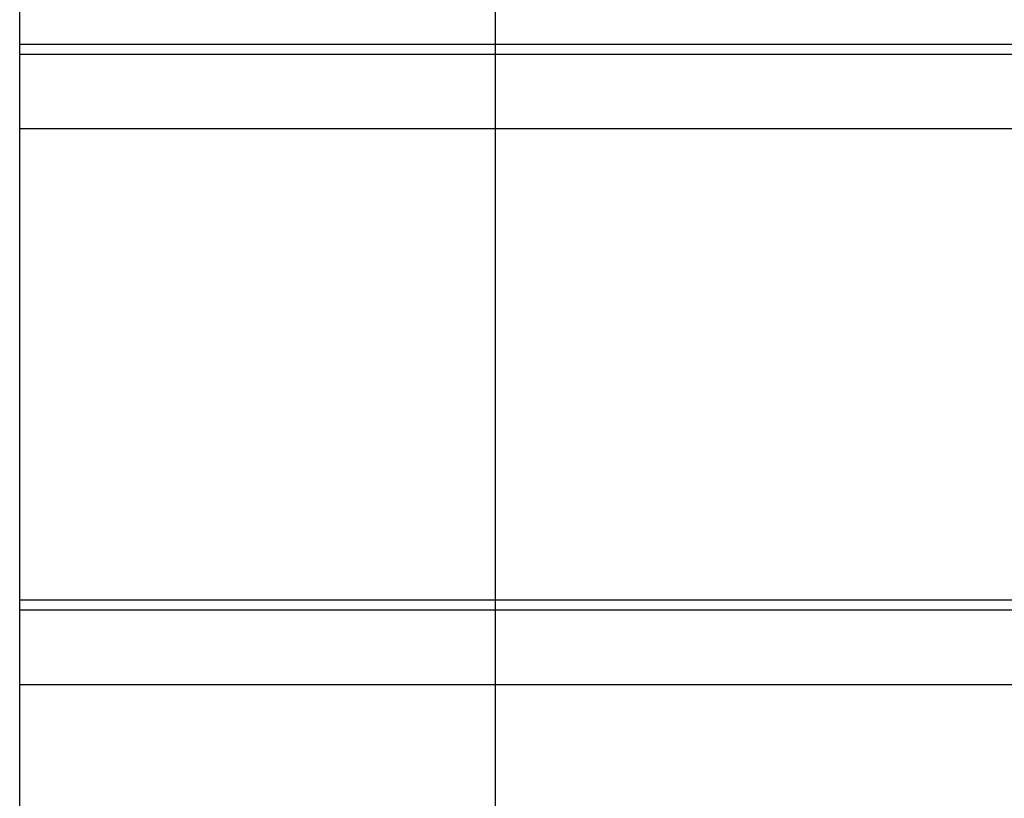
# Model space of a CAD drawing. Extents: x -48 to 48, y -51 to 51.
# Drawn here: x 6 to 8, y -5 to -4 of the extents above; entities that cross this region are included whole.
import ezdxf

# ---------------------------------------------------------------- set-up
doc = ezdxf.new("R2010")
doc.units = 0
doc.layers.get('0').update_dxf_attribs({"linetype": 'CONTINUOUS'})

msp = doc.modelspace()

# ---------------------------------------------------------------- linework, layer by layer
at = {"color": 0}
for points in [[(6.6088, -40.6979), (6.6088, 51.3969)], [(6.6088, -40.6979), (6.6088, 51.3969)], [(6.6088, -40.6979), (6.6088, 51.3969)], [(6.6088, -40.6979), (6.6088, 51.3969)], [(6.6088, -40.6979), (6.6088, 51.3969)], [(6.6088, -40.6979), (6.6088, 51.3969)], [(6.6088, -40.6979), (6.6088, 51.3969)], [(6.6088, -40.6979), (6.6088, 51.3969)], [(6.6088, -40.6979), (6.6088, 51.3969)], [(6.6088, -40.6979), (6.6088, 51.3969)], [(6.6088, -40.6979), (6.6088, 51.3969)], [(6.6088, -40.6979), (6.6088, 51.3969)], [(6.6088, -40.6979), (6.6088, 51.3969)], [(6.6088, -40.6979), (6.6088, 51.3969)], [(6.6088, -40.6979), (6.6088, 51.3969)], [(6.6088, -40.6979), (6.6088, 51.3969)], [(6.6088, -40.6979), (6.6088, 51.3969)], [(6.6088, -40.6979), (6.6088, 51.3969)], [(6.6088, -40.6979), (6.6088, 51.3969)], [(6.6088, -40.6979), (6.6088, 51.3969)], [(6.6088, -40.6979), (6.6088, 51.3969)], [(5.6087, -3.6954), (5.6087, -2.7921)], [(5.6087, -3.6954), (5.6087, -2.7921)], [(5.6087, -3.6954), (5.6087, -2.7921)], [(5.6087, -3.6954), (5.6087, -2.7921)], [(5.6087, -3.6954), (5.6087, -2.7921)], [(5.6087, -3.6954), (5.6087, -2.7921)], [(5.6087, -3.6954), (5.6087, -2.7921)], [(5.6087, -3.6954), (5.6087, -2.7921)], [(5.6087, -3.6954), (5.6087, -2.7921)], [(5.6087, -3.6954), (5.6087, -2.7921)], [(5.6087, -3.6954), (5.6087, -2.7921)], [(5.6087, -3.6954), (5.6087, -2.7921)], [(5.6087, -3.6954), (5.6087, -2.7921)], [(5.6087, -3.6954), (5.6087, -2.7921)], [(5.6087, -3.6954), (5.6087, -2.7921)], [(5.6087, -3.6954), (5.6087, -2.7921)], [(5.6087, -3.6954), (5.6087, -2.7921)], [(5.6087, -3.6954), (5.6087, -2.7921)], [(5.6087, -3.6954), (5.6087, -2.7921)], [(5.6087, -3.6954), (5.6087, -2.7921)], [(5.6087, -3.6954), (5.6087, -2.7921)], [(5.6087, -3.6954), (5.6087, -3.6954)], [(5.6087, -3.6954), (5.6087, -3.6954)], [(5.6087, -3.7163), (5.6087, -3.6954)], [(5.6087, -3.7163), (5.6087, -3.6954)], [(5.6087, -3.7163), (5.6087, -3.6954)], [(5.6087, -3.7163), (5.6087, -3.6954)], [(5.6087, -3.7163), (5.6087, -3.6954)], [(5.6087, -3.7163), (5.6087, -3.6954)], [(5.6087, -3.7163), (5.6087, -3.6954)], [(5.6087, -3.7163), (5.6087, -3.6954)], [(5.6087, -3.7163), (5.6087, -3.6954)], [(5.6087, -3.7163), (5.6087, -3.6954)], [(5.6087, -3.7163), (5.6087, -3.6954)], [(5.6087, -3.7163), (5.6087, -3.6954)], [(5.6087, -3.7163), (5.6087, -3.6954)], [(5.6087, -3.7163), (5.6087, -3.6954)], [(5.6087, -3.7163), (5.6087, -3.6954)], [(5.6087, -3.7163), (5.6087, -3.6954)], [(5.6087, -3.7163), (5.6087, -3.6954)], [(5.6087, -3.7163), (5.6087, -3.6954)], [(5.6087, -3.7163), (5.6087, -3.6954)], [(5.6087, -3.7163), (5.6087, -3.6954)], [(5.6087, -3.7163), (5.6087, -3.6954)], [(5.6087, -3.6954), (5.6087, -3.6954)], [(5.6087, -3.6954), (20.6087, -3.6954)], [(5.6087, -3.6954), (20.6087, -3.6954)], [(5.6087, -3.6954), (20.6087, -3.6954)], [(5.6087, -3.6954), (20.6087, -3.6954)], [(5.6087, -3.6954), (20.6087, -3.6954)], [(5.6087, -3.6954), (20.6087, -3.6954)], [(5.6087, -3.6954), (20.6087, -3.6954)], [(5.6087, -3.6954), (20.6087, -3.6954)], [(5.6087, -3.6954), (20.6087, -3.6954)], [(5.6087, -3.6954), (20.6087, -3.6954)], [(5.6087, -3.6954), (20.6087, -3.6954)], [(5.6087, -3.6954), (20.6087, -3.6954)], [(5.6087, -3.6954), (20.6087, -3.6954)], [(5.6087, -3.6954), (20.6087, -3.6954)], [(5.6087, -3.6954), (20.6087, -3.6954)], [(5.6087, -3.6954), (20.6087, -3.6954)], [(5.6087, -3.6954), (20.6087, -3.6954)], [(5.6087, -3.6954), (20.6087, -3.6954)], [(5.6087, -3.6954), (20.6087, -3.6954)], [(5.6087, -3.6954), (20.6087, -3.6954)], [(5.6087, -3.6954), (20.6087, -3.6954)], [(5.6087, -3.7163), (5.6087, -3.7163)], [(5.6087, -3.873), (5.6087, -3.7163)], [(5.6087, -3.873), (5.6087, -3.7163)], [(5.6087, -3.873), (5.6087, -3.7163)], [(5.6087, -3.873), (5.6087, -3.7163)], [(5.6087, -3.873), (5.6087, -3.7163)], [(5.6087, -3.873), (5.6087, -3.7163)], [(5.6087, -3.873), (5.6087, -3.7163)], [(5.6087, -3.873), (5.6087, -3.7163)], [(5.6087, -3.873), (5.6087, -3.7163)], [(5.6087, -3.873), (5.6087, -3.7163)], [(5.6087, -3.873), (5.6087, -3.7163)], [(5.6087, -3.873), (5.6087, -3.7163)], [(5.6087, -3.873), (5.6087, -3.7163)], [(5.6087, -3.873), (5.6087, -3.7163)], [(5.6087, -3.873), (5.6087, -3.7163)], [(5.6087, -3.873), (5.6087, -3.7163)], [(5.6087, -3.873), (5.6087, -3.7163)], [(5.6087, -3.873), (5.6087, -3.7163)], [(5.6087, -3.873), (5.6087, -3.7163)], [(5.6087, -3.873), (5.6087, -3.7163)], [(5.6087, -3.873), (5.6087, -3.7163)], [(5.6087, -3.7163), (5.6087, -3.7163)], [(5.6087, -3.7163), (20.6087, -3.7163)], [(5.6087, -3.7163), (20.6087, -3.7163)], [(5.6087, -3.7163), (20.6087, -3.7163)], [(5.6087, -3.7163), (20.6087, -3.7163)], [(5.6087, -3.7163), (20.6087, -3.7163)], [(5.6087, -3.7163), (20.6087, -3.7163)], [(5.6087, -3.7163), (20.6087, -3.7163)], [(5.6087, -3.7163), (20.6087, -3.7163)], [(5.6087, -3.7163), (20.6087, -3.7163)], [(5.6087, -3.7163), (20.6087, -3.7163)], [(5.6087, -3.7163), (20.6087, -3.7163)], [(5.6087, -3.7163), (20.6087, -3.7163)], [(5.6087, -3.7163), (20.6087, -3.7163)], [(5.6087, -3.7163), (20.6087, -3.7163)], [(5.6087, -3.7163), (20.6087, -3.7163)], [(5.6087, -3.7163), (20.6087, -3.7163)], [(5.6087, -3.7163), (20.6087, -3.7163)], [(5.6087, -3.7163), (20.6087, -3.7163)], [(5.6087, -3.7163), (20.6087, -3.7163)], [(5.6087, -3.7163), (20.6087, -3.7163)], [(5.6087, -3.7163), (20.6087, -3.7163)], [(5.6087, -3.7163), (5.6087, -3.7163)], [(5.6087, -3.873), (5.6087, -3.873)], [(5.6087, -3.873), (5.6087, -3.873)], [(5.6087, -4.8645), (5.6087, -3.873)], [(5.6087, -4.8645), (5.6087, -3.873)], [(5.6087, -4.8645), (5.6087, -3.873)], [(5.6087, -4.8645), (5.6087, -3.873)], [(5.6087, -4.8645), (5.6087, -3.873)], [(5.6087, -4.8645), (5.6087, -3.873)], [(5.6087, -4.8645), (5.6087, -3.873)], [(5.6087, -4.8645), (5.6087, -3.873)], [(5.6087, -4.8645), (5.6087, -3.873)], [(5.6087, -4.8645), (5.6087, -3.873)], [(5.6087, -4.8645), (5.6087, -3.873)], [(5.6087, -4.8645), (5.6087, -3.873)], [(5.6087, -4.8645), (5.6087, -3.873)], [(5.6087, -4.8645), (5.6087, -3.873)], [(5.6087, -4.8645), (5.6087, -3.873)], [(5.6087, -4.8645), (5.6087, -3.873)], [(5.6087, -4.8645), (5.6087, -3.873)], [(5.6087, -4.8645), (5.6087, -3.873)], [(5.6087, -4.8645), (5.6087, -3.873)], [(5.6087, -4.8645), (5.6087, -3.873)], [(5.6087, -4.8645), (5.6087, -3.873)], [(5.6087, -3.873), (5.6087, -3.873)], [(5.6087, -3.873), (20.6087, -3.873)], [(5.6087, -3.873), (20.6087, -3.873)], [(5.6087, -3.873), (20.6087, -3.873)], [(5.6087, -3.873), (20.6087, -3.873)], [(5.6087, -3.873), (20.6087, -3.873)], [(5.6087, -3.873), (20.6087, -3.873)], [(5.6087, -3.873), (20.6087, -3.873)], [(5.6087, -3.873), (20.6087, -3.873)], [(5.6087, -3.873), (20.6087, -3.873)], [(5.6087, -3.873), (20.6087, -3.873)], [(5.6087, -3.873), (20.6087, -3.873)], [(5.6087, -3.873), (20.6087, -3.873)], [(5.6087, -3.873), (20.6087, -3.873)], [(5.6087, -3.873), (20.6087, -3.873)], [(5.6087, -3.873), (20.6087, -3.873)], [(5.6087, -3.873), (20.6087, -3.873)], [(5.6087, -3.873), (20.6087, -3.873)], [(5.6087, -3.873), (20.6087, -3.873)], [(5.6087, -3.873), (20.6087, -3.873)], [(5.6087, -3.873), (20.6087, -3.873)], [(5.6087, -3.873), (20.6087, -3.873)], [(5.6087, -4.8645), (5.6087, -4.8645)], [(5.6087, -4.8645), (5.6087, -4.8645)], [(5.6087, -4.8855), (5.6087, -4.8645)], [(5.6087, -4.8855), (5.6087, -4.8645)], [(5.6087, -4.8855), (5.6087, -4.8645)], [(5.6087, -4.8855), (5.6087, -4.8645)], [(5.6087, -4.8855), (5.6087, -4.8645)], [(5.6087, -4.8855), (5.6087, -4.8645)], [(5.6087, -4.8855), (5.6087, -4.8645)], [(5.6087, -4.8855), (5.6087, -4.8645)], [(5.6087, -4.8855), (5.6087, -4.8645)], [(5.6087, -4.8855), (5.6087, -4.8645)], [(5.6087, -4.8855), (5.6087, -4.8645)], [(5.6087, -4.8855), (5.6087, -4.8645)], [(5.6087, -4.8855), (5.6087, -4.8645)], [(5.6087, -4.8855), (5.6087, -4.8645)], [(5.6087, -4.8855), (5.6087, -4.8645)], [(5.6087, -4.8855), (5.6087, -4.8645)], [(5.6087, -4.8855), (5.6087, -4.8645)], [(5.6087, -4.8855), (5.6087, -4.8645)], [(5.6087, -4.8855), (5.6087, -4.8645)], [(5.6087, -4.8855), (5.6087, -4.8645)], [(5.6087, -4.8855), (5.6087, -4.8645)], [(5.6087, -4.8645), (5.6087, -4.8645)], [(5.6087, -4.8645), (20.6087, -4.8645)], [(5.6087, -4.8645), (20.6087, -4.8645)], [(5.6087, -4.8645), (20.6087, -4.8645)], [(5.6087, -4.8645), (20.6087, -4.8645)], [(5.6087, -4.8645), (20.6087, -4.8645)], [(5.6087, -4.8645), (20.6087, -4.8645)], [(5.6087, -4.8645), (20.6087, -4.8645)], [(5.6087, -4.8645), (20.6087, -4.8645)], [(5.6087, -4.8645), (20.6087, -4.8645)], [(5.6087, -4.8645), (20.6087, -4.8645)], [(5.6087, -4.8645), (20.6087, -4.8645)], [(5.6087, -4.8645), (20.6087, -4.8645)], [(5.6087, -4.8645), (20.6087, -4.8645)], [(5.6087, -4.8645), (20.6087, -4.8645)], [(5.6087, -4.8645), (20.6087, -4.8645)], [(5.6087, -4.8645), (20.6087, -4.8645)], [(5.6087, -4.8645), (20.6087, -4.8645)], [(5.6087, -4.8645), (20.6087, -4.8645)], [(5.6087, -4.8645), (20.6087, -4.8645)], [(5.6087, -4.8645), (20.6087, -4.8645)], [(5.6087, -4.8645), (20.6087, -4.8645)], [(5.6087, -4.8855), (5.6087, -4.8855)], [(5.6087, -4.8855), (20.6087, -4.8855)], [(5.6087, -4.8855), (20.6087, -4.8855)], [(5.6087, -4.8855), (20.6087, -4.8855)], [(5.6087, -4.8855), (20.6087, -4.8855)], [(5.6087, -4.8855), (20.6087, -4.8855)], [(5.6087, -4.8855), (20.6087, -4.8855)], [(5.6087, -4.8855), (20.6087, -4.8855)], [(5.6087, -4.8855), (20.6087, -4.8855)], [(5.6087, -4.8855), (20.6087, -4.8855)], [(5.6087, -4.8855), (20.6087, -4.8855)], [(5.6087, -4.8855), (20.6087, -4.8855)], [(5.6087, -4.8855), (20.6087, -4.8855)], [(5.6087, -4.8855), (20.6087, -4.8855)], [(5.6087, -4.8855), (20.6087, -4.8855)], [(5.6087, -4.8855), (20.6087, -4.8855)], [(5.6087, -4.8855), (20.6087, -4.8855)], [(5.6087, -4.8855), (20.6087, -4.8855)], [(5.6087, -4.8855), (20.6087, -4.8855)], [(5.6087, -4.8855), (20.6087, -4.8855)], [(5.6087, -4.8855), (20.6087, -4.8855)], [(5.6087, -4.8855), (20.6087, -4.8855)], [(5.6087, -4.8855), (5.6087, -4.8855)], [(5.6087, -4.8855), (5.6087, -4.8855)], [(5.6087, -5.0422), (5.6087, -4.8855)], [(5.6087, -5.0422), (5.6087, -4.8855)], [(5.6087, -5.0422), (5.6087, -4.8855)], [(5.6087, -5.0422), (5.6087, -4.8855)], [(5.6087, -5.0422), (5.6087, -4.8855)], [(5.6087, -5.0422), (5.6087, -4.8855)], [(5.6087, -5.0422), (5.6087, -4.8855)], [(5.6087, -5.0422), (5.6087, -4.8855)], [(5.6087, -5.0422), (5.6087, -4.8855)], [(5.6087, -5.0422), (5.6087, -4.8855)], [(5.6087, -5.0422), (5.6087, -4.8855)], [(5.6087, -5.0422), (5.6087, -4.8855)], [(5.6087, -5.0422), (5.6087, -4.8855)], [(5.6087, -5.0422), (5.6087, -4.8855)], [(5.6087, -5.0422), (5.6087, -4.8855)], [(5.6087, -5.0422), (5.6087, -4.8855)], [(5.6087, -5.0422), (5.6087, -4.8855)], [(5.6087, -5.0422), (5.6087, -4.8855)], [(5.6087, -5.0422), (5.6087, -4.8855)], [(5.6087, -5.0422), (5.6087, -4.8855)], [(5.6087, -5.0422), (5.6087, -4.8855)], [(5.6087, -5.0422), (5.6087, -5.0422)], [(5.6087, -5.0422), (5.6087, -5.0422)], [(5.6087, -6.0336), (5.6087, -5.0422)], [(5.6087, -6.0336), (5.6087, -5.0422)], [(5.6087, -6.0336), (5.6087, -5.0422)], [(5.6087, -6.0336), (5.6087, -5.0422)], [(5.6087, -6.0336), (5.6087, -5.0422)], [(5.6087, -6.0336), (5.6087, -5.0422)], [(5.6087, -6.0336), (5.6087, -5.0422)], [(5.6087, -6.0336), (5.6087, -5.0422)], [(5.6087, -6.0336), (5.6087, -5.0422)], [(5.6087, -6.0336), (5.6087, -5.0422)], [(5.6087, -6.0336), (5.6087, -5.0422)], [(5.6087, -6.0336), (5.6087, -5.0422)], [(5.6087, -6.0336), (5.6087, -5.0422)], [(5.6087, -6.0336), (5.6087, -5.0422)], [(5.6087, -6.0336), (5.6087, -5.0422)], [(5.6087, -6.0336), (5.6087, -5.0422)], [(5.6087, -6.0336), (5.6087, -5.0422)], [(5.6087, -6.0336), (5.6087, -5.0422)], [(5.6087, -6.0336), (5.6087, -5.0422)], [(5.6087, -6.0336), (5.6087, -5.0422)], [(5.6087, -6.0336), (5.6087, -5.0422)], [(5.6087, -5.0422), (5.6087, -5.0422)], [(5.6087, -5.0422), (20.6087, -5.0422)], [(5.6087, -5.0422), (20.6087, -5.0422)], [(5.6087, -5.0422), (20.6087, -5.0422)], [(5.6087, -5.0422), (20.6087, -5.0422)], [(5.6087, -5.0422), (20.6087, -5.0422)], [(5.6087, -5.0422), (20.6087, -5.0422)], [(5.6087, -5.0422), (20.6087, -5.0422)], [(5.6087, -5.0422), (20.6087, -5.0422)], [(5.6087, -5.0422), (20.6087, -5.0422)], [(5.6087, -5.0422), (20.6087, -5.0422)], [(5.6087, -5.0422), (20.6087, -5.0422)], [(5.6087, -5.0422), (20.6087, -5.0422)], [(5.6087, -5.0422), (20.6087, -5.0422)], [(5.6087, -5.0422), (20.6087, -5.0422)], [(5.6087, -5.0422), (20.6087, -5.0422)], [(5.6087, -5.0422), (20.6087, -5.0422)], [(5.6087, -5.0422), (20.6087, -5.0422)], [(5.6087, -5.0422), (20.6087, -5.0422)], [(5.6087, -5.0422), (20.6087, -5.0422)], [(5.6087, -5.0422), (20.6087, -5.0422)], [(5.6087, -5.0422), (20.6087, -5.0422)]]:
    msp.add_lwpolyline(points, dxfattribs=at)

doc.saveas('drawing.dxf')
